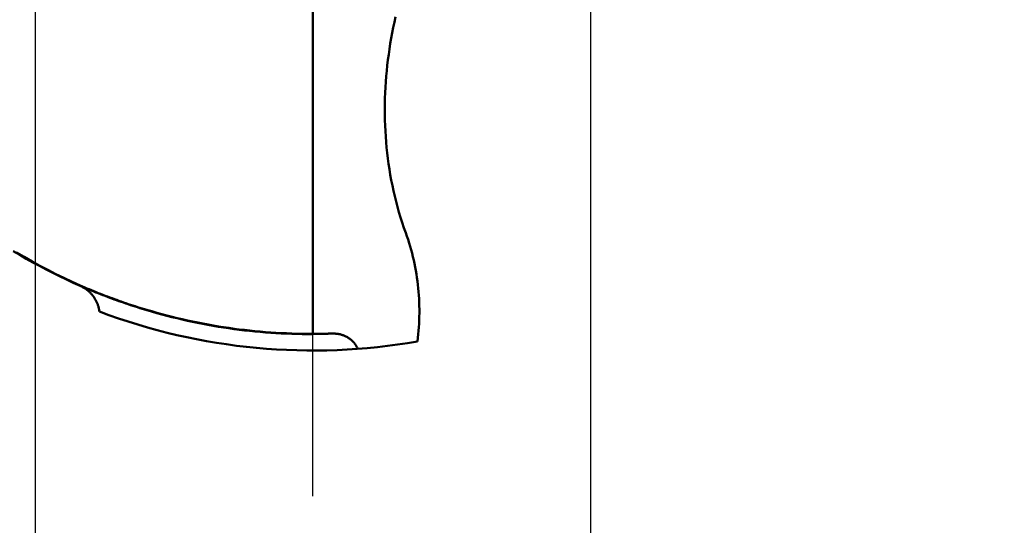
# Model space of a CAD drawing. Units: millimetres. Extents: x -81 to 29, y -56 to 27.
# Drawn here: x -74 to -62, y -9 to -3 of the extents above; entities that cross this region are included whole.
import ezdxf

# ---------------------------------------------------------------- set-up
doc = ezdxf.new("R2010")
doc.units = ezdxf.units.MM
doc.linetypes.add('CENTER2', pattern=[28.575, 19.05, -3.175, 3.175, -3.175])
for name, color, linetype, lineweight in [('SKVIEW1', 4, 'Continuous', 50), ('SKVIEW2', 7, 'Continuous', 25), ('SKVIEW4', 2, 'CENTER2', 25)]:
    doc.layers.add(name, color=color, linetype=linetype, lineweight=lineweight)
doc.styles.add('simplex', font='txt.shx', dxfattribs={"height": 3.5})
doc.dimstyles.new('コピー_-_ISO-25', dxfattribs={"dimscale": 0, "dimtxt": 3.5, "dimasz": 3.5, "dimexe": 1.5, "dimexo": 0, "dimgap": 2.3, "dimtad": 1, "dimdec": 4, "dimdsep": 46, "dimtxsty": 'simplex', "dimcen": 0.09, "dimclrd": 256, "dimclre": 256, "dimclrt": 256, "dimadec": 0, "dimazin": 0, "dimtfac": 1, "dimtdec": 4, "dimtofl": 0, "dimtmove": 0, "dimatfit": 3, "dimfxl": 1, "dimtolj": 1, "dimtzin": 0, "dimarcsym": 0})

# ---------------------------------------------------------------- blocks, each defined once
blk = doc.blocks.new('*D8')
at = {"layer": 'Defpoints', "color": 0}
for p in [(-73.708, 0), (-67.036, 0), (-67.036, -24.401)]:
    blk.add_point(p, dxfattribs=at)
at = {"layer": 'SKVIEW2', "lineweight": -2}
for p, q in [((-73.708, 0), (-73.708, -25.901)), ((-67.036, 0), (-67.036, -25.901)), ((-77.208, -24.401), (-80.708, -24.401)), ((-63.536, -24.401), (-48.436, -24.401))]:
    blk.add_line(p, q, dxfattribs=at)
at = {"layer": 'SKVIEW2'}
for points in [[(-77.208, -24.984), (-77.208, -23.817), (-73.708, -24.401)], [(-63.536, -23.817), (-63.536, -24.984), (-67.036, -24.401)]]:
    blk.add_solid(points, dxfattribs=at)
at = {"layer": 'SKVIEW2', "insert": (-54.236, -20.351), "char_height": 3.5, "attachment_point": 5, "style": 'simplex'}
blk.add_mtext('\\A1;6.7', dxfattribs=at)

msp = doc.modelspace()

# ---------------------------------------------------------------- linework, layer by layer
at = {"layer": 'SKVIEW1'}
msp.add_line((-70.37204, -7.04976), (-70.37204, 7.04976), dxfattribs=at)
for points in [[(-69.37697, -3.24063, 0), (-69.39128, -3.30496, 0), (-69.40478, -3.36947, 0), (-69.41746, -3.43414, 0), (-69.42932, -3.49898, 0), (-69.44036, -3.56395, 0), (-69.45058, -3.62906, 0), (-69.45996, -3.69429, 0), (-69.46851, -3.75964, 0), (-69.47621, -3.82508, 0), (-69.48305, -3.89061, 0), (-69.48903, -3.95622, 0), (-69.49414, -4.02191, 0), (-69.49837, -4.08765, 0), (-69.50171, -4.15344, 0), (-69.50416, -4.21927, 0), (-69.5057, -4.28513, 0), (-69.50633, -4.351, 0), (-69.50605, -4.41688, 0), (-69.50483, -4.48276, 0), (-69.50269, -4.54861, 0), (-69.4996, -4.61443, 0), (-69.49557, -4.6802, 0), (-69.49059, -4.7459, 0), (-69.48465, -4.81153, 0), (-69.47774, -4.87708, 0), (-69.46987, -4.94252, 0), (-69.46101, -5.00784, 0), (-69.45117, -5.07304, 0), (-69.44034, -5.13809, 0), (-69.42851, -5.20298, 0), (-69.41567, -5.26768, 0), (-69.40183, -5.33218, 0), (-69.38697, -5.39644, 0), (-69.3711, -5.46044, 0), (-69.35419, -5.52417, 0), (-69.33625, -5.5876, 0), (-69.31728, -5.65071, 0), (-69.29726, -5.71347, 0), (-69.27619, -5.77587, 0), (-69.25406, -5.83787, 0)], [(-69.11308, -7.13985, 0), (-69.10831, -7.09757, 0), (-69.10412, -7.05521, 0), (-69.10051, -7.01278, 0), (-69.09748, -6.9703, 0), (-69.09505, -6.92776, 0), (-69.09321, -6.88518, 0), (-69.09198, -6.84258, 0), (-69.09135, -6.79995, 0), (-69.09134, -6.75731, 0), (-69.09194, -6.71467, 0), (-69.09317, -6.67203, 0), (-69.09503, -6.62941, 0), (-69.09752, -6.58682, 0), (-69.10065, -6.54427, 0), (-69.10442, -6.50176, 0), (-69.10885, -6.4593, 0), (-69.11393, -6.41692, 0), (-69.11966, -6.37461, 0), (-69.12605, -6.33239, 0), (-69.13309, -6.29028, 0), (-69.14079, -6.2483, 0), (-69.14914, -6.20644, 0), (-69.15816, -6.16473, 0), (-69.16783, -6.12318, 0), (-69.17816, -6.0818, 0), (-69.18916, -6.0406, 0), (-69.20081, -5.9996, 0), (-69.21313, -5.95882, 0), (-69.22611, -5.91826, 0), (-69.23975, -5.87794, 0), (-69.25406, -5.83787, 0)], [(-73.97109, -6.05536, 0), (-73.89331, -6.10169, 0), (-73.81493, -6.147, 0), (-73.73597, -6.19129, 0), (-73.65645, -6.23453, 0), (-73.57638, -6.27673, 0), (-73.49577, -6.31788, 0), (-73.41465, -6.35795, 0), (-73.33302, -6.39695, 0), (-73.2509, -6.43487, 0), (-73.16831, -6.47168, 0)], [(-73.93128, -6.07176, 0), (-73.83841, -6.12651, 0), (-73.74471, -6.17979, 0), (-73.65019, -6.2316, 0), (-73.5549, -6.28191, 0), (-73.45885, -6.3307, 0), (-73.36208, -6.37797, 0), (-73.2646, -6.42369, 0), (-73.16645, -6.46785, 0)], [(-73.16831, -6.47168, 0), (-73.16048, -6.47521, 0), (-73.15273, -6.47892, 0), (-73.14505, -6.4828, 0), (-73.13746, -6.48684, 0), (-73.12996, -6.49106, 0), (-73.12254, -6.49544, 0), (-73.11522, -6.49998, 0), (-73.108, -6.50468, 0), (-73.10088, -6.50954, 0), (-73.09388, -6.51455, 0), (-73.08698, -6.51972, 0), (-73.0802, -6.52503, 0), (-73.07354, -6.53049, 0), (-73.067, -6.5361, 0), (-73.06059, -6.54185, 0), (-73.05431, -6.54773, 0), (-73.04815, -6.55375, 0), (-73.04213, -6.55991, 0), (-73.03625, -6.56619, 0), (-73.03051, -6.5726, 0), (-73.0249, -6.57913, 0), (-73.01945, -6.58578, 0), (-73.01414, -6.59255, 0), (-73.00897, -6.59944, 0), (-73.00396, -6.60644, 0), (-72.99911, -6.61354, 0), (-72.99441, -6.62075, 0), (-72.98987, -6.62807, 0), (-72.98549, -6.63548, 0), (-72.98128, -6.64298, 0), (-72.97723, -6.65058, 0), (-72.97334, -6.65826, 0), (-72.96963, -6.66603, 0), (-72.96609, -6.67388, 0), (-72.96272, -6.68181, 0), (-72.95953, -6.68981, 0), (-72.95651, -6.69788, 0), (-72.95368, -6.70601, 0), (-72.95102, -6.71421, 0), (-72.94854, -6.72246, 0), (-72.94624, -6.73076, 0), (-72.94413, -6.73911, 0), (-72.9422, -6.7475, 0), (-72.94045, -6.75593, 0), (-72.93889, -6.76438, 0), (-72.93751, -6.77287, 0), (-72.93631, -6.78137, 0)], [(-72.30852, -6.7819, 0), (-72.33683, -6.77363, 0), (-72.36511, -6.76524, 0), (-72.39335, -6.75673, 0), (-72.42156, -6.7481, 0), (-72.44973, -6.73936, 0), (-72.47787, -6.7305, 0), (-72.50597, -6.72152, 0), (-72.53403, -6.71242, 0), (-72.56206, -6.70321, 0), (-72.59005, -6.69388, 0), (-72.61801, -6.68443, 0), (-72.64592, -6.67487, 0), (-72.6738, -6.66519, 0), (-72.70164, -6.6554, 0), (-72.72943, -6.64549, 0), (-72.75719, -6.63547, 0), (-72.78491, -6.62533, 0), (-72.81258, -6.61508, 0), (-72.84022, -6.60472, 0), (-72.86781, -6.59424, 0), (-72.89535, -6.58366, 0), (-72.92286, -6.57296, 0), (-72.95031, -6.56215, 0), (-72.97773, -6.55122, 0), (-73.0051, -6.54019, 0), (-73.03242, -6.52905, 0), (-73.05969, -6.51779, 0), (-73.08692, -6.50643, 0), (-73.1141, -6.49495, 0), (-73.14123, -6.48337, 0), (-73.16831, -6.47168, 0)], [(-73.16645, -6.46785, 0), (-73.13945, -6.47966, 0), (-73.1124, -6.49137, 0), (-73.0853, -6.50295, 0), (-73.05816, -6.51442, 0), (-73.03096, -6.52577, 0), (-73.00371, -6.537, 0), (-72.97641, -6.54811, 0), (-72.94906, -6.55911, 0), (-72.92166, -6.56998, 0), (-72.89422, -6.58074, 0), (-72.86672, -6.59138, 0), (-72.83918, -6.60191, 0), (-72.8116, -6.61231, 0), (-72.78396, -6.62259, 0), (-72.75628, -6.63276, 0), (-72.72856, -6.6428, 0), (-72.70079, -6.65273, 0), (-72.67299, -6.66254, 0), (-72.64513, -6.67222, 0), (-72.61724, -6.68179, 0), (-72.58931, -6.69123, 0), (-72.56134, -6.70056, 0), (-72.53332, -6.70976, 0), (-72.50527, -6.71885, 0), (-72.47719, -6.72781, 0), (-72.44906, -6.73665, 0), (-72.4209, -6.74537, 0), (-72.3927, -6.75397, 0), (-72.36447, -6.76244, 0), (-72.33621, -6.7708, 0), (-72.30791, -6.77903, 0)], [(-70.37181, -7.05214, 0), (-70.43506, -7.05238, 0), (-70.49832, -7.052, 0), (-70.56158, -7.05101, 0), (-70.62484, -7.0494, 0), (-70.68809, -7.04719, 0), (-70.75133, -7.04436, 0), (-70.81454, -7.04093, 0), (-70.87772, -7.03689, 0), (-70.94086, -7.03225, 0), (-71.00396, -7.027, 0), (-71.06702, -7.02116, 0), (-71.13002, -7.01472, 0), (-71.19295, -7.00768, 0), (-71.25582, -7.00005, 0), (-71.31862, -6.99183, 0), (-71.38133, -6.98302, 0), (-71.44396, -6.97362, 0), (-71.50649, -6.96364, 0), (-71.56893, -6.95308, 0), (-71.63127, -6.94193, 0), (-71.69349, -6.93021, 0), (-71.7556, -6.91792, 0), (-71.81759, -6.90506, 0), (-71.87945, -6.89162, 0), (-71.94119, -6.87762, 0), (-72.00278, -6.86306, 0), (-72.06424, -6.84794, 0), (-72.12555, -6.83226, 0), (-72.1867, -6.81603, 0), (-72.24769, -6.79924, 0), (-72.30852, -6.7819, 0)], [(-72.30791, -6.77903, 0), (-72.24709, -6.79628, 0), (-72.1861, -6.81297, 0), (-72.12496, -6.82909, 0), (-72.06366, -6.84466, 0), (-72.00221, -6.85966, 0), (-71.94062, -6.87411, 0), (-71.87889, -6.88798, 0), (-71.81703, -6.9013, 0), (-71.75505, -6.91404, 0), (-71.69295, -6.92622, 0), (-71.63074, -6.93783, 0), (-71.56843, -6.94887, 0), (-71.50601, -6.95935, 0), (-71.44349, -6.96925, 0), (-71.38089, -6.97857, 0), (-71.31821, -6.98733, 0), (-71.25545, -6.99551, 0), (-71.19262, -7.00312, 0), (-71.12972, -7.01015, 0), (-71.06677, -7.01661, 0), (-71.00376, -7.02249, 0), (-70.9407, -7.0278, 0), (-70.87761, -7.03254, 0), (-70.81447, -7.0367, 0), (-70.75131, -7.04029, 0), (-70.68813, -7.0433, 0), (-70.62492, -7.04574, 0), (-70.5617, -7.04761, 0), (-70.49848, -7.0489, 0), (-70.43526, -7.04962, 0), (-70.37204, -7.04976, 0)], [(-70.14184, -7.04602, 0), (-70.15185, -7.04634, 0), (-70.16185, -7.04665, 0), (-70.17186, -7.04694, 0), (-70.18187, -7.04722, 0), (-70.19187, -7.04748, 0), (-70.20188, -7.04773, 0), (-70.21189, -7.04796, 0), (-70.2219, -7.04818, 0), (-70.2319, -7.04839, 0), (-70.24191, -7.04858, 0), (-70.25192, -7.04876, 0), (-70.26193, -7.04892, 0), (-70.27194, -7.04907, 0), (-70.28195, -7.0492, 0), (-70.29196, -7.04932, 0), (-70.30197, -7.04943, 0), (-70.31198, -7.04952, 0), (-70.32199, -7.04959, 0), (-70.332, -7.04965, 0), (-70.34201, -7.0497, 0), (-70.35202, -7.04973, 0), (-70.36203, -7.04975, 0), (-70.37204, -7.04976, 0)], [(-70.14184, -7.04602, 0), (-70.1337, -7.04584, 0), (-70.12555, -7.04582, 0), (-70.1174, -7.04598, 0), (-70.10925, -7.0463, 0), (-70.1011, -7.0468, 0), (-70.09296, -7.04747, 0), (-70.08484, -7.04832, 0), (-70.07674, -7.04934, 0), (-70.06866, -7.05055, 0), (-70.06061, -7.05194, 0), (-70.05259, -7.05352, 0), (-70.04461, -7.05528, 0), (-70.03668, -7.05723, 0), (-70.02879, -7.05938, 0), (-70.02096, -7.06171, 0), (-70.01318, -7.06423, 0), (-70.00547, -7.06694, 0), (-69.99784, -7.06984, 0), (-69.99028, -7.07293, 0), (-69.9828, -7.07621, 0), (-69.9754, -7.07968, 0), (-69.96811, -7.08334, 0), (-69.96091, -7.0872, 0), (-69.95381, -7.09124, 0), (-69.94683, -7.09548, 0), (-69.93996, -7.0999, 0), (-69.93321, -7.10451, 0), (-69.92659, -7.1093, 0), (-69.9201, -7.11427, 0), (-69.91374, -7.11942, 0), (-69.90753, -7.12474, 0), (-69.90148, -7.13022, 0), (-69.89557, -7.13588, 0), (-69.88982, -7.14169, 0), (-69.88424, -7.14767, 0), (-69.87884, -7.15381, 0), (-69.8736, -7.16009, 0), (-69.86855, -7.16653, 0), (-69.86367, -7.1731, 0), (-69.85898, -7.1798, 0), (-69.85447, -7.18663, 0), (-69.85016, -7.19357, 0), (-69.84603, -7.20063, 0), (-69.84209, -7.20779, 0), (-69.83836, -7.21504, 0), (-69.83482, -7.22239, 0), (-69.83148, -7.22982, 0)]]:
    msp.add_polyline3d(points, dxfattribs=at)
msp.add_arc((-70.37204, 0), 7.25, 249.286626, 280.000108, dxfattribs=at)
at = {"layer": 'SKVIEW4'}
msp.add_line((-70.37204, -9), (-70.37204, 9), dxfattribs=at)

# ---------------------------------------------------------------- dimensions: what is measured, and where the dimension line sits
at = {"layer": 'SKVIEW2'}
dim = msp.add_linear_dim(base=(-67.03644, -24.40059), p1=(-73.70764, 0), p2=(-67.03644, 0), dimstyle='コピー_-_ISO-25', override={"dimscale": 1, "dimdec": 1}, dxfattribs=at)
dim.commit()
dim.dimension.update_dxf_attribs({"geometry": '*D8', "text_midpoint": (-54.23644, -24.40059), "dimtype": 160})

doc.saveas('drawing.dxf')
